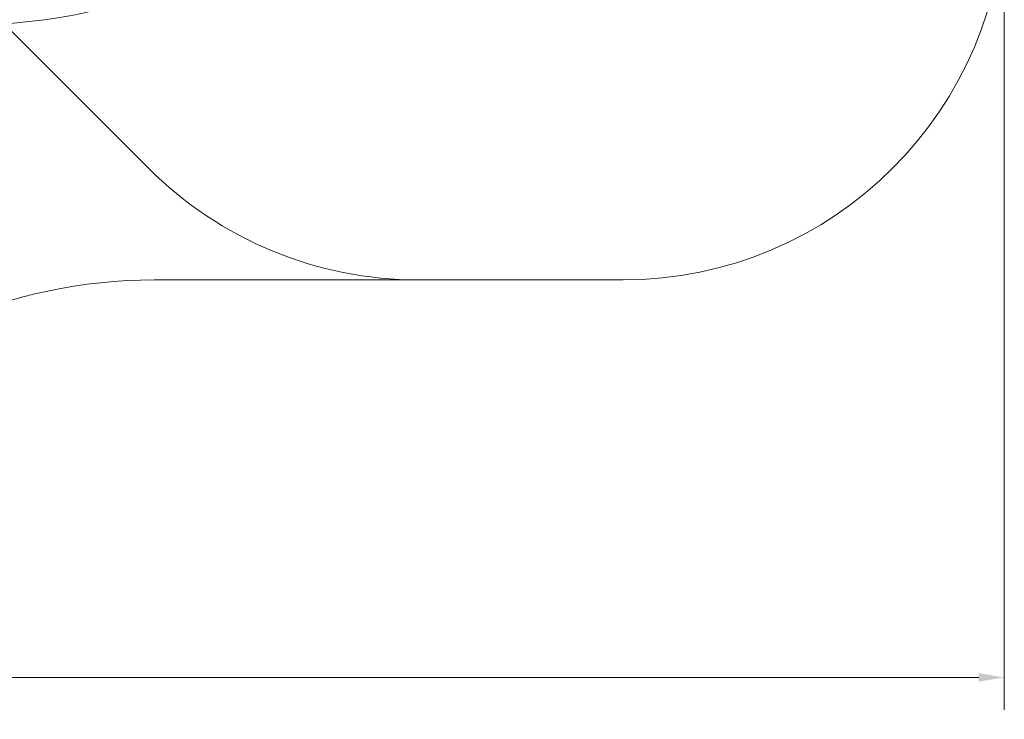
# Model space of a CAD drawing. Units: millimetres. Extents: x 920 to 14422, y 2093 to 12340.
# Drawn here: x 9618 to 14422, y 2093 to 5507 of the extents above; entities that cross this region are included whole.
import ezdxf

# ---------------------------------------------------------------- set-up
doc = ezdxf.new("R2010")
doc.units = ezdxf.units.MM
doc.header["$LTSCALE"] = 50
doc.layers.add('Dimension (ISO)', color=7, linetype='Continuous', lineweight=18)
doc.layers.add('Fall Zone', color=5, linetype='Continuous', lineweight=20, true_color=0x0000ff)
doc.styles.add('Note Text (ISO)', font='tahoma.ttf')
doc.dimstyles.new('Aplay Dimension Styles M', dxfattribs={"dimscale": 50, "dimtxt": 2.5, "dimasz": 2.5, "dimexe": 3.175, "dimexo": 2, "dimgap": 0.762, "dimtad": 1, "dimdec": 1, "dimlfac": 0.001, "dimrnd": 1e-08, "dimzin": 0, "dimdsep": 46, "dimtxsty": 'Note Text (ISO)', "dimcen": 0.09, "dimdle": 10, "dimclrd": 256, "dimclre": 256, "dimclrt": 7, "dimadec": 0, "dimazin": 0, "dimtfac": 1.40208, "dimtofl": 0, "dimtmove": 0, "dimatfit": 3, "dimfxl": 1, "dimtolj": 1, "dimtzin": 0, "dimlwd": -1, "dimlwe": -1, "dimarcsym": 0})

# ---------------------------------------------------------------- blocks, each defined once
blk = doc.blocks.new('*D52')
at = {"layer": 'Defpoints', "color": 0, "transparency": 16777216}
for p in [(14421.8, 6097.5), (1537.5, 5302), (14421.8, 2297.5)]:
    blk.add_point(p, dxfattribs=at)
at = {"layer": 'Dimension (ISO)', "transparency": 16777216}
for p, q in [((14421.8, 5997.5), (14421.8, 2138.8)), ((1537.5, 5202), (1537.5, 2138.8)), ((1662.5, 2297.5), (14296.8, 2297.5))]:
    blk.add_line(p, q, dxfattribs=at)
for points in [[(1662.5, 2318.4), (1662.5, 2276.7), (1537.5, 2297.5)], [(14296.8, 2318.4), (14296.8, 2276.7), (14421.8, 2297.5)]]:
    blk.add_solid(points, dxfattribs=at)
at = {"layer": 'Dimension (ISO)', "color": 7, "transparency": 16777216, "insert": (7979.7, 2465.7), "char_height": 125, "attachment_point": 2, "style": 'Note Text (ISO)'}
blk.add_mtext('\\A1;12.9 m', dxfattribs=at)

msp = doc.modelspace()

# ---------------------------------------------------------------- linework, layer by layer
at = {"layer": 'Fall Zone'}
for p, q in [((9246.62, 5782.3), (10246.62, 4782.3)), ((7764.08, 5286.78), (9739.44, 5507.4)), ((11561.84, 4237.52), (12561.84, 4237.52))]:
    msp.add_line(p, q, dxfattribs=at)
at = {"layer": 'Fall Zone', "color": 7}
msp.add_line((10274.15, 4237.52), (12561.84, 4237.52), dxfattribs=at)
at = {"layer": 'Fall Zone'}
for centre, radius, start, end in [((9561.84, 7097.52), 1600, 276.37296, 0), ((12561.84, 6097.52), 1860, 270, 0), ((11561.84, 6097.52), 1860, 225, 270)]:
    msp.add_arc(centre, radius, start, end, dxfattribs=at)
at = {"layer": 'Fall Zone', "color": 7}
for centre, radius, start, end in [((12561.84, 6097.52), 1860, 270, 0), ((10274.15, 1737.52), 2500, 90, 137.65361)]:
    msp.add_arc(centre, radius, start, end, dxfattribs=at)

# ---------------------------------------------------------------- dimensions: what is measured, and where the dimension line sits
at = {"layer": 'Dimension (ISO)'}
dim = msp.add_linear_dim(base=(14421.84, 2297.52), p1=(1537.46, 5301.97), p2=(14421.84, 6097.52), text='<> m', dimstyle='Aplay Dimension Styles M', override={"dimgap": 0.762, "dimdec": 1, "dimlfac": 0.001, "dimpost": '', "dimtol": 0, "dimlim": 0, "dimtp": 0, "dimtm": 0, "dimtdec": 2, "dimatfit": 1}, dxfattribs=at)
dim.commit()
dim.dimension.update_dxf_attribs({"geometry": '*D52', "text_midpoint": (7979.65, 2297.52), "dimtype": 160})

doc.saveas('drawing.dxf')
